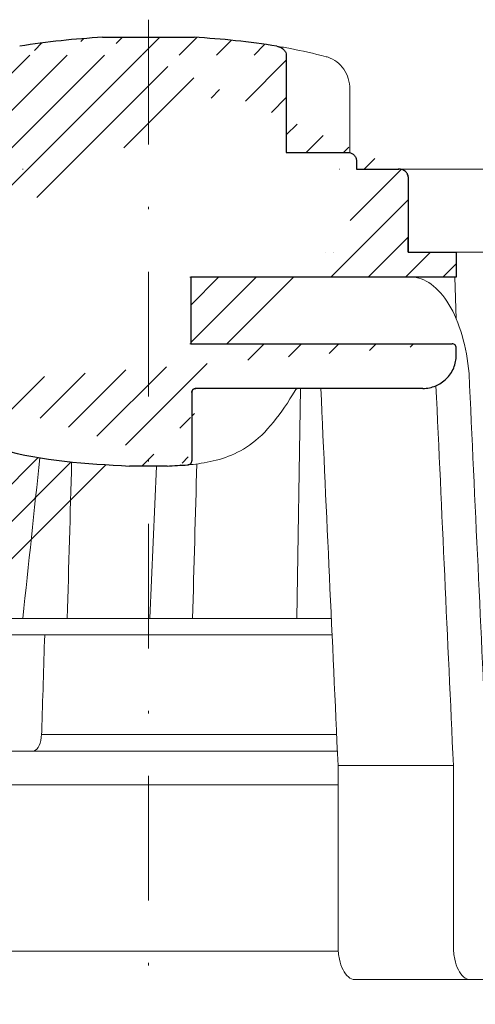
# Model space of a CAD drawing. Units: millimetres. Extents: x -1 to 209, y -1 to 296.
# Drawn here: x 99 to 117, y 123 to 162 of the extents above; entities that cross this region are included whole.
import ezdxf

# ---------------------------------------------------------------- set-up
doc = ezdxf.new("R2010")
doc.units = ezdxf.units.MM
doc.linetypes.add('DASHDOT2', pattern=[0.5, 0.25, -0.125, 0, -0.125])
doc.layers.add('TOPWET_KOŠ', color=241, linetype='Continuous', lineweight=13)
doc.layers.add('TOPWET_TENKOU', color=142, linetype='Continuous', lineweight=13)

# ---------------------------------------------------------------- blocks, each defined once
blk = doc.blocks.new('TOPWET_KOŠ_75_125')
at = {"layer": 'TOPWET_KOŠ', "ltscale": 40}
h = blk.add_hatch(dxfattribs=at)
h.set_pattern_fill('LINE', color=256, angle=45)
h.set_pattern_definition([(45, (-431.6812566554627, -19469.4732003), (-2.245064030267288, 2.245064030267288), [])])
edge = h.paths.add_edge_path()
edge.add_line((31.2255751918301, 73.09893293755522), (31.2255751918301, 64.0365206330498))
edge.add_line((31.2255751918301, 64.0365206330498), (37.00038763933662, 64.0365206422066))
edge.add_line((37.00038763933662, 64.0365206422066), (37.00038763933753, 61.0365206330498))
edge.add_line((37.00038763933753, 61.0365206330498), (5.10038759514282, 61.03652063304617))
edge.add_line((5.10038759514282, 61.03652063304617), (5.10038759514282, 53.03652063282425))
edge.add_line((5.10038759514282, 53.03652063282425), (36.50038767239039, 53.03652063282425))
edge.add_line((33.00038768101967, 47.67186447880522), (5.717807177451505, 47.67186447880522))
edge.add_spline(control_points=[(33.00038768101967, 47.67186447880522), (33.52481255043222, 47.67186447880522), (34.04415458527819, 47.77499752013318), (35.00372822366171, 48.17175596291781), (35.4364022989912, 48.45783807340922), (36.18450238251899, 49.19251116342275), (36.48698607339429, 49.63976926798205), (36.89578113508287, 50.62074096809738), (37.00038768176091, 51.14370655630773), (37.00038768176091, 51.67186447880522)], knot_values=[-0.630331423215619, -0.630331423215619, -0.630331423215619, -0.630331423215619, -0.4730039623937672, -0.4730039623937672, -0.3188223629230527, -0.3188223629230527, -0.1584473767487693, -0.1584473767487693, 0, 0, 0, 0], degree=3, periodic=0)
edge.add_line((37.00038763933389, 51.67186447880522), (37.00038763933389, 52.53652063282425))
edge.add_arc((36.50038769975345, 52.53652069933014), 0.4999999334941101, 359.9999923789863, 450.0000031355233)
edge.add_spline(control_points=[(-31.51160329796403, 47.56640774912012), (-28.42271777491351, 45.1617958180359), (-24.30386410277242, 42.11523037038205), (-12.71973782418991, 38.97449442593279), (-7.501075484437024, 38.597444610401), (-2.249612260486174, 38.33867641775214)], knot_values=[-3.728089403907972, -3.728089403907972, -3.728089403907972, -3.728089403907972, -1.577350445304785, -1.577350445304785, 0, 0, 0, 0], degree=3, periodic=0)
edge.add_spline(control_points=[(2.250387539161238, 38.33867641775214), (3.084179777397367, 38.37976190218251), (3.917144517551606, 38.42383947530834), (4.74814313871957, 38.47423509770306)], knot_values=[-2.035590059301482, -2.035590059301482, -2.035590059301482, -2.035590059301482, -1.898844882753666, -1.898844882753666, -1.898844882753666, -1.898844882753666], degree=3, periodic=0)
edge.add_line((5.217879367223759, 47.17186447880522), (5.217879367222849, 38.97331797161678))
edge.add_arc((5.717734327095059, 47.1720095032033), 0.4998549809099329, 89.99164954212357, 180.0166233935509)
edge.add_line((2.250387539163057, 38.33867641775214), (-2.249612360659739, 38.33867641775214))
edge.add_spline(control_points=[(5.084171983115993, 38.50642207831334), (4.940780211705714, 38.49285803942985), (4.842923923558374, 38.48323782348598), (4.787447186417012, 38.47776266645087), (4.779816942809703, 38.47700736651313), (4.772247712289754, 38.47625756317575), (4.770365796404803, 38.47607093955594), (4.768506970138333, 38.4758865076692), (4.768047889348964, 38.47584093334808), (4.767598087180886, 38.47579626846345), (4.767487926119429, 38.47578532664193), (4.767381688710884, 38.47577477319282), (4.767356098523123, 38.47577223076223), (4.767332276642264, 38.47576986386775), (4.767326757795672, 38.47576931548974), (4.767322071702438, 38.47576884984301), (4.767321105745395, 38.47576875385494), (4.767320542054222, 38.47576869784098), (4.767320500414826, 38.47576869370096), (4.767320699533229, 38.47576871348792), (4.76732092633938, 38.47576873602884), (4.767321281303339, 38.47576877130268), (4.767321367953627, 38.47576877991378), (4.767311031966528, 38.47576775275229), (4.754544476006231, 38.47462308817558), (4.74814307689212, 38.47423487675769)], knot_values=[0, 0, 0, 0, 0.09633389400043205, 0.09633389400043205, 0.1178485758355179, 0.1178485758355179, 0.1285869814674128, 0.1285869814674128, 0.1339278270033399, 0.1339278270033399, 0.1365818024865494, 0.1365818024865494, 0.1379003244163519, 0.1379003244163519, 0.1385553423850894, 0.1385553423850894, 0.1388807386995, 0.1388807386995, 0.1390423866959046, 0.1390423866959046, 0.1391909471062767, 0.1391909471062767, 0.1392020891371316, 0.1392020891371316, 0.1411260370795019, 0.1411260370795019, 0.1411260370795019, 0.1411260370795019], degree=3, periodic=0)
edge.add_spline(control_points=[(-36.99967682150964, 51.67186447880158), (-36.99967682152055, 51.14744092340334), (-36.8965441187047, 50.62810023384736), (-36.49978648712931, 49.66852744618154), (-36.21370432630101, 49.23585316406752), (-35.47903035155832, 48.48775187422143), (-35.03177114768096, 48.18526749691591), (-34.05079673370074, 47.7764713218603), (-33.52782944255614, 47.67186447880158), (-32.99966985146511, 47.67186447880158)], knot_values=[-0.6303319976124314, -0.6303319976124314, -0.6303319976124314, -0.6303319976124314, -0.473004919345541, -0.473004919345541, -0.3188232464521208, -0.3188232464521208, -0.1584478773272942, -0.1584478773272942, 0, 0, 0, 0], degree=3, periodic=0)
edge.add_line((-32.9996698514642, 47.67186447880158), (-31.81874433332086, 47.67186447880158))
edge.add_spline(control_points=[(-31.81874433332086, 47.67186447880158), (-31.76349604045936, 47.67186447723725), (-31.70862783804841, 47.66270735409853), (-31.60411983376616, 47.62682457873234), (-31.55519901345997, 47.60034578684645), (-31.51160332533618, 47.56640774964399)], knot_values=[-0.0331489771702768, -0.0331489771702768, -0.0331489771702768, -0.0331489771702768, -0.01657448929253305, -0.01657448929253305, 0, 0, 0, 0], degree=3, periodic=0)
edge.add_line((-36.99961235457067, 52.53652063282425), (-36.99961235457067, 51.67186447880158))
edge.add_spline(control_points=[(-36.49967594978625, 53.03652063282425), (-36.56522933707856, 53.03652063281697), (-36.63014737217691, 53.02362893798272), (-36.75009439291443, 52.97403394458888), (-36.80417871986629, 52.93827362532829), (-36.89769124326358, 52.84643943887932), (-36.93550168405, 52.79053221677168), (-36.98660101697624, 52.66791087900856), (-36.99967682096212, 52.60254027986957), (-36.99967682096485, 52.53652063282425)], knot_values=[-0.07879149385351852, -0.07879149385351852, -0.07879149385351852, -0.07879149385351852, -0.059125479121592, -0.059125479121592, -0.0398527546339274, -0.0398527546339274, -0.01980589411342952, -0.01980589411342952, 0, 0, 0, 0], degree=3, periodic=0)
edge.add_line((-45.66758817235586, 53.0365206079332), (-36.47266415287959, 53.03652063282425))
edge.add_spline(control_points=[(-52.85376065138371, 48.07840967393713), (-52.72325795772213, 48.81852722785334), (-52.45485344003282, 49.52757937531715), (-51.6573129917615, 50.83071561466932), (-51.12740833123553, 51.40794612306127), (-49.86262863336742, 52.33915121244354), (-49.13577610287666, 52.6784239270346), (-47.66466182501608, 53.0365206079332), (-47.11708322777667, 53.0365206079332), (-46.5191388125877, 53.0365206079332), (-46.09336349247224, 53.0365206079332), (-45.66758817235586, 53.0365206079332)], knot_values=[-0.3680960543463518, -0.3680960543463518, -0.3680960543463518, -0.3680960543463518, -0.3141641921270188, -0.3141641921270188, -0.2584562018594601, -0.2584562018594601, -0.2014537706787665, -0.2014537706787665, -0.1498030421567336, -0.1498030421567336, -0.02207044612199788, -0.02207044612199788, -0.02207044612199788, -0.02207044612199788], degree=3, periodic=0)
edge.add_line((-56.99960962640944, 2.336611299724609), (-52.85376065138007, 48.07840967393349))
edge.add_line((16.5748350318554, 87.73626064989367), (16.57483503185176, 76.03652063318805))
edge.add_line((16.57483503184903, 76.03652063318805), (24.0009144620808, 76.03652063318805))
edge.add_line((25.00077527867234, 75.03652063318805), (25.00077527867143, 74.03652063318805))
edge.add_spline(control_points=[(24.00091446207171, 76.03652063318805), (24.13202253436521, 76.03652063318805), (24.26185991217244, 76.01073694231673), (24.50175542510806, 75.91154607968929), (24.60992439349229, 75.84002518294437), (24.79694950055818, 75.65635657625899), (24.87257028627846, 75.54454232284115), (24.97476872020616, 75.29930022831104), (25.00092026133098, 75.16855949290766), (25.00092026132279, 75.03652063318805)], knot_values=[-0.1575832948730255, -0.1575832948730255, -0.1575832948730255, -0.1575832948730255, -0.1182508828784173, -0.1182508828784173, -0.07970531956426322, -0.07970531956426322, -0.03961165791566463, -0.03961165791566463, 0, 0, 0, 0], degree=3, periodic=0)
edge.add_line((25.00077527867143, 74.03652063319169), (30.02331193586724, 74.03652063319169))
edge.add_spline(control_points=[(31.2255751918301, 73.09893293755522), (31.2243354629627, 73.20125463337172), (31.20231237039752, 73.30122921982911), (31.11616076303471, 73.50219572292553), (31.04837778451838, 73.5978789822002), (30.86190199038265, 73.78365464302988), (30.73185797466431, 73.8686422780338), (30.41109198349932, 74.0009676713089), (30.22285764746994, 74.03614354826277), (30.03563549954288, 74.03649416206099)], knot_values=[-0.1765997010473874, -0.1765997010473874, -0.1765997010473874, -0.1765997010473874, -0.1428732564743236, -0.1428732564743236, -0.1045916346860273, -0.1045916346860273, -0.05638474325932893, -0.05638474325932893, -0.0002205559867074416, -0.0002205559867074416, -0.0002205559867074416, -0.0002205559867074416], degree=3, periodic=0)
edge.add_line((-5.500000000004547, 89.8820621769919), (5.500000000004547, 89.8820621769919))
edge.add_arc((0.0007752782876195852, -7.963479366422689), 98.00000000045202, 80.92626060935227, 86.78273010606912)
edge.add_spline(control_points=[(15.45591741192675, 88.81016579885545), (15.61276760803776, 88.78511608754707), (15.76631549878311, 88.73578284118776), (16.05453627636871, 88.59079618082978), (16.18998246508818, 88.49285830061126), (16.38928582926292, 88.27867191694895), (16.46247548959491, 88.17006855107684), (16.55204390294693, 87.95045986665718), (16.57482431577318, 87.84441725025681), (16.57482503699157, 87.73626145963135)], knot_values=[-0.1671257092187503, -0.1671257092187503, -0.1671257092187503, -0.1671257092187503, -0.1198711591844759, -0.1198711591844759, -0.07106376998824943, -0.07106376998824943, -0.03244673718872924, -0.03244673718872924, 0, 0, 0, 0], degree=3, periodic=0)
edge.add_line((-16.57405975318397, 87.73626064989367), (-16.57405975318034, 76.03652063318805))
edge.add_spline(control_points=[(-15.45514213325532, 88.81016579885545), (-15.61199232936633, 88.78511608754707), (-15.76554022011169, 88.73578284118776), (-16.05376099769728, 88.59079618082978), (-16.18920718641675, 88.49285830061126), (-16.38851055059149, 88.27867191694895), (-16.46170021092348, 88.17006855107684), (-16.5512686242746, 87.95045986665718), (-16.57404903710176, 87.84441725025681), (-16.57404975832014, 87.73626145963135)], knot_values=[-0.1671257092187503, -0.1671257092187503, -0.1671257092187503, -0.1671257092187503, -0.1198711591844759, -0.1198711591844759, -0.07106376998824943, -0.07106376998824943, -0.03244673718872924, -0.03244673718872924, 0, 0, 0, 0], degree=3, periodic=0)
edge.add_arc((3.838067641481757e-10, -7.963479366422689), 98.00000000045202, 93.21726989393086, 99.07373939064776)
edge.add_line((-16.57405975317761, 76.03652063318805), (-24.00013918340937, 76.03652063318805))
edge.add_spline(control_points=[(-24.00013918340028, 76.03652063318805), (-24.13124725569378, 76.03652063318805), (-24.26108463350101, 76.01073694231673), (-24.50098014643663, 75.91154607968929), (-24.60914911482087, 75.84002518294437), (-24.79617422188676, 75.65635657625899), (-24.87179500760612, 75.54454232284115), (-24.97399344153473, 75.29930022831104), (-25.00014498265955, 75.16855949290766), (-25.00014498265136, 75.03652063318805)], knot_values=[-0.1575832948730255, -0.1575832948730255, -0.1575832948730255, -0.1575832948730255, -0.1182508828784173, -0.1182508828784173, -0.07970531956426322, -0.07970531956426322, -0.03961165791566463, -0.03961165791566463, 0, 0, 0, 0], degree=3, periodic=0)
edge.add_line((-25.00000000000091, 75.03652063318805), (-24.99999999999909, 74.03652063318805))
edge.add_line((-30.03361359869359, 74.0365206243041), (-24.99999999999909, 74.03652063318805))
edge.add_ellipse((-30.03344916098013, 73.09070782629351), major_axis=(-1.192171396856296, 1.525031845329011e-11), ratio=0.7933530442868774, start_angle=269.9999999999309, end_angle=359.5000000038621)
edge.add_line((-31.17191596404155, 64.03684864946263), (-31.22557516362485, 73.09896149527776))
edge.add_line((-50.131564997434, 64.03652063304617), (-31.17191596404155, 64.03684864946263))
edge.add_line((-50.13156502243964, 64.03652063304617), (-50.13156502243964, 60.66902793697227))
edge.add_spline(control_points=[(-50.13156499743309, 60.66902794281486), (-51.84179590526583, 60.26925483341984), (-53.46188069654818, 59.55113510133378), (-56.43224580359129, 57.49737045031361), (-57.73293052126337, 56.15011178060377), (-59.73145574454338, 53.03055105902968), (-60.41090093242747, 51.2899012577509), (-60.73222267600158, 49.46759509526964)], knot_values=[-1.638495946965923, -1.638495946965923, -1.638495946965923, -1.638495946965923, -1.111448871847936, -1.111448871847936, -0.555125451716279, -0.555125451716279, 0, 0, 0, 0], degree=3, periodic=0)
edge.add_line((-60.73222267959045, 49.46759509527328), (-64.99500963023206, 3.537021136966359))
edge.add_spline(control_points=[(-60.99946489828835, -23.40067540917153), (-60.47523789116076, -23.40059574187399), (-59.9561003806466, -23.29746302088097), (-58.9967026987124, -22.90077539354388), (-58.56402634366714, -22.61469141127236), (-57.81592582299254, -21.88001662666284), (-57.51344282674654, -21.43275990501934), (-57.10464944590512, -20.45179241620644), (-57.00004338368581, -19.92883018313296), (-57.00004338368581, -19.40067540917153)], knot_values=[-0.6302730659702461, -0.6302730659702461, -0.6302730659702461, -0.6302730659702461, -0.4730034161771973, -0.4730034161771973, -0.3188209878722171, -0.3188209878722171, -0.1584464321889903, -0.1584464321889903, 0, 0, 0, 0], degree=3, periodic=0)
edge.add_line((-56.99960962641308, -19.40067540917153), (-56.99960962641399, -9.574852698329778))
edge.add_line((-56.99957547795657, -9.574852698329778), (-56.99957547795657, -4.574852698387986))
edge.add_line((-56.99960962641399, -4.574852698387986), (-56.99960962641126, 2.336611299699143))
edge.add_line((-64.99500963023206, 3.537021136966359), (-64.99500963023115, -19.99999999999272))
edge.add_spline(control_points=[(-64.99500963023115, -19.99999999999272), (-66.96647927743743, -20.00043931568143), (-69.49006826021946, -19.99999999999272)], knot_values=[-0.06632993025692539, -0.06632993025692539, -0.06632993025692539, -0.01750465544214877, -0.01750465544214877, -0.01750465544214877], weights=[1.07393832960933, 1.046850281873787, 1.019578430175061], degree=2, periodic=0)
edge.add_line((-67.65807247746397, -23.40067540917153), (-69.49006826021946, -19.99999999999272))
edge.add_line((-67.65807247422435, -23.40067540917153), (-60.99946489828835, -23.40067540917153))
at = {"layer": 'TOPWET_KOŠ', "lineweight": 30}
for p, q in [((-5.500000000004547, 89.8820621769919), (5.500000000004547, 89.8820621769919)), ((16.5748350318554, 87.73626064989367), (16.57483503185176, 76.03652063318805)), ((16.57483503184903, 76.03652063318805), (24.0009144620808, 76.03652063318805)), ((25.00077527867234, 75.03652063318805), (25.00077527867234, 74.03652063318805)), ((28.18647821278319, 74.02698012729525), (28.1865930085869, 74.02699328055678)), ((28.18662693140141, 74.02701989130583), (28.18651235907237, 74.02700685324453)), ((30.04952161039364, 74.03550685392838), (30.0874626752402, 74.03550685392838)), ((37.00038763324574, 51.67186447880522), (37.00038763324574, 52.53652063282425)), ((37.00038763933389, 51.67186447880522), (37.00038763933389, 52.53652063282425)), ((5.217879277066459, 47.17186447880522), (5.217879367223759, 47.17186447880522)), ((2.250387539163057, 38.33867641775214), (-2.249612360659739, 38.33867641775214)), ((2.250387639337532, 38.33867641775214), (2.250387539163057, 38.33867641775214))]:
    blk.add_line(p, q, dxfattribs=at)
at = {"layer": 'TOPWET_KOŠ'}
for p, q in [((24.21967725961076, 76.01229898583188), (24.21967725961076, 83.66075323638506)), ((30.02331193586724, 74.03652063319169), (82.5327090825549, 74.03553541163274)), ((31.24858680890338, 71.00696398668515), (31.22557519183374, 73.09893293755522)), ((31.17190123263026, 64.0365206422066), (31.24857597170467, 71.0069640044967)), ((22.28282607839174, 64.03652064220296), (22.28282595279597, 64.03653218875479)), ((22.28282595279234, 64.03653218875479), (22.28282607839174, 64.03652064220296)), ((80.99479338135643, 64.0365812355194), (37.00038763324665, 64.0365206330498)), ((37.00038763324665, 61.0365206330498), (37.00038763324665, 64.0365206330498)), ((37.00038763933662, 61.0365206330498), (37.00038763933662, 64.0365206330498)), ((5.000387594292079, 61.03652063304617), (5.10038759514282, 61.03652063304617)), ((5.10038759514282, 61.03652063304617), (37.00038763324665, 61.0365206330498)), ((36.99177815560506, 56.04125301265958), (36.83943811539848, 61.0365206330498)), ((36.50038767239039, 53.03652063282425), (5.000387594257518, 53.03652063282425)), ((5.717807177451505, 47.67186447880522), (33.00038768102058, 47.67186447880522)), ((18.30365738970704, 47.67186447880522), (17.86055276735624, 20.00988193782541)), ((5.217879367222849, 38.97331797161678), (5.217879367222849, 47.17186447880522)), ((0.9968979690320339, 38.33867641775214), (0.1791073935810346, 20.06111249259629)), ((-55.39777687027345, 20.00988193782541), (21.99114551244384, 20.00988193782541)), ((22.08217544286981, 18.02073052666674), (-55.57806539482317, 18.0207305266631)), ((-12.81820309864452, 6.086558233811957), (-12.86194400788827, 5.690403642420279)), ((-12.86194401687317, 5.690403642420279), (-12.81820309783234, 6.086558233419055)), ((-12.81820309783598, 6.086558233419055), (-12.80875299824129, 6.395670018169767)), ((17.73937037743508, 6.070975563776301), (17.73939602992505, 6.070974274589389)), ((17.73939602992596, 6.070974274589389), (17.73937037733413, 6.070975563783577)), ((22.72192819288557, 4.037700000000768), (-56.84542992436127, 4.037700000000768)), ((22.79973853525826, 2.336611299735523), (36.6561449957926, 2.336611299720971)), ((22.79973853525826, 2.336611299735523), (22.79973853473439, -19.40067540916425)), ((36.65614499620642, -19.4006754091788), (36.65614499622916, 2.336611299720971)), ((38.67346241581799, -23.4006754091788), (24.81711796058789, -23.40067540916425)), ((42.02736638397073, -23.4006754091788), (38.67346241581254, -23.4006754091788))]:
    blk.add_line(p, q, dxfattribs=at)
at = {"layer": 'TOPWET_KOŠ', "lineweight": 30, "ltscale": 40}
blk.add_line((25.00077527867143, 74.03652063319169), (30.02331193586724, 74.03652063319169), dxfattribs=at)
for points in [[(31.2255751918301, 73.09893293755522), (31.2255751918301, 64.0365206330498), (37.00038763933662, 64.0365206422066), (37.00038763933662, 61.0365206330498), (5.10038759514282, 61.03652063304617), (5.10038759514282, 53.03652063282425), (36.50038767239039, 53.03652063282425)], [(33.00038768101967, 47.67186447880522), (5.717807177451505, 47.67186447880522)], [(5.217879367223759, 47.17186447880522), (5.217879367223759, 38.97331797161678)]]:
    blk.add_lwpolyline(points, dxfattribs=at)
at = {"layer": 'TOPWET_KOŠ', "lineweight": 30}
for centre, start, end in [((3.838067641481757e-10, -7.963479366422689), 93.21726989393086, 99.07373939064776), ((0.0007752782876195852, -7.963479366422689), 80.92626060935227, 86.78273010606912)]:
    blk.add_arc(centre, 98.00000000045202, start, end, dxfattribs=at)
at = {"layer": 'TOPWET_KOŠ', "lineweight": 30, "ltscale": 40}
for centre, radius, start, end in [((36.50038769975345, 52.53652069933014), 0.4999999334941101, 359.9999923789863, 90.00000313552333), ((5.717734327095059, 47.1720095032033), 0.4998549809099329, 89.99164954212357, 180.0166233935509)]:
    blk.add_arc(centre, radius, start, end, dxfattribs=at)
at = {"layer": 'TOPWET_KOŠ', "extrusion": (0, 0, -1)}
blk.add_ellipse((21.12072276193339, 86.58298170559283), major_axis=(0.247403756102223, 0.9710076079360082), ratio=0.5100873353456625, start_param=6.283176910493703, end_param=6.283202867619253, dxfattribs=at)
at = {"layer": 'TOPWET_KOŠ'}
for centre, major_axis, ratio, start_param, end_param in [((0.004654594692510727, 64.03758107908288), (60.62635502881253, -8.062301190929678e-05), 1e-05, 1.194972578167322, 1.195126887012667), ((-34.49088789941015, -178.9669433731942), (39.73771207422448, 383.9091227877332), 0.003566419010026012, 0.9663556316409387, 1.026313581872881), ((0.927816103877376, 19.06060308458837), (-0.00930133459676464, -1.000545429148184), 0.2220830896859318, 3.134924172472164, 3.152390215037077), ((-3.809281224675942e-06, 6.070562956985668), (-102.1566915339815, -0.0001460302709727403), 1e-05, 4.489025198934745, 4.838214018919681), ((-13.90709902017898, 6.037704945007135), (-0.04567103574324295, -1.999856620609635), 0.5333200542802558, 0.01217941920022092, 1.408440236373735)]:
    blk.add_ellipse(centre, major_axis=major_axis, ratio=ratio, start_param=start_param, end_param=end_param, dxfattribs=at)
at = {"layer": 'TOPWET_KOŠ', "lineweight": 30}
blk.add_ellipse((5.039355687684292, 39.00441414082161), major_axis=(0.03589009670934656, -0.4987353287015583), ratio=0.8927477885334442, start_param=0.02006541518980942, end_param=0.02012347239511225, dxfattribs=at)
for points, knots in [([(15.45591741192675, 88.81016579885545), (15.61276760803776, 88.78511608754707), (15.76631549878311, 88.73578284118776), (16.05453627636871, 88.59079618082978), (16.18998246508818, 88.49285830061126), (16.38928582926292, 88.27867191694895), (16.46247548959491, 88.17006855107684), (16.55204390294693, 87.95045986665718), (16.57482431577318, 87.84441725025681), (16.57482503699157, 87.73626145963135)], [-0.1671257092187503, -0.1671257092187503, -0.1671257092187503, -0.1671257092187503, -0.1198711591844759, -0.1198711591844759, -0.07106376998824943, -0.07106376998824943, -0.03244673718872924, -0.03244673718872924, 0, 0, 0, 0]), ([(24.00091446207171, 76.03652063318805), (24.13202253436521, 76.03652063318805), (24.26185991217244, 76.01073694231673), (24.50175542510806, 75.91154607968929), (24.60992439349229, 75.84002518294437), (24.79694950055818, 75.65635657625899), (24.87257028627846, 75.54454232284115), (24.97476872020616, 75.29930022831104), (25.00092026133098, 75.16855949290766), (25.00092026132279, 75.03652063318805)], [-0.1575832948730255, -0.1575832948730255, -0.1575832948730255, -0.1575832948730255, -0.1182508828784173, -0.1182508828784173, -0.07970531956426322, -0.07970531956426322, -0.03961165791566463, -0.03961165791566463, 0, 0, 0, 0]), ([(30.04952174833852, 74.03649666576166), (30.04478677684619, 74.03649646775011), (30.04004799793347, 74.03649640777076), (30.03611395035659, 74.03649440499066), (30.03595558930738, 74.03649432437305), (30.03579665133293, 74.03649424409377), (30.03563549954288, 74.03649416206099)], [-386.153782741763, -386.153782741763, -386.153782741763, -386.153782741763, -386.1358233842799, -386.1358233842799, -386.1358233842799, -386.1351004487669, -386.1351004487669, -386.1351004487669, -386.1351004487669]), ([(31.2255751918301, 73.09893293755522), (31.2243354629627, 73.20125463337172), (31.20231237039752, 73.30122921982911), (31.11616076303471, 73.50219572292553), (31.04837778451838, 73.5978789822002), (30.86190199038265, 73.78365464302988), (30.73185797466431, 73.8686422780338), (30.41109198349932, 74.0009676713089), (30.22285764746994, 74.03614354826277), (30.03563549954288, 74.03649416206099)], [-0.1765997010473874, -0.1765997010473874, -0.1765997010473874, -0.1765997010473874, -0.1428732564743236, -0.1428732564743236, -0.1045916346860273, -0.1045916346860273, -0.05638474325932893, -0.05638474325932893, -0.0002205559867074416, -0.0002205559867074416, -0.0002205559867074416, -0.0002205559867074416]), ([(37.00038767247406, 52.53652063282425), (37.00038767247406, 52.60207374145466), (36.98749604231853, 52.6669914957638), (36.9379012369991, 52.78693820052285), (36.9021409731904, 52.84102245993199), (36.81030683693461, 52.93453497038718), (36.75439957384879, 52.97234543175728), (36.63177811128753, 53.02344481448745), (36.56640741273077, 53.03652063282425), (36.50038767238948, 53.03652063282425)], [-0.0787914279018595, -0.0787914279018595, -0.0787914279018595, -0.0787914279018595, -0.05912549531249658, -0.05912549531249658, -0.03985279538015338, -0.03985279538015338, -0.01980592210226758, -0.01980592210226758, 0, 0, 0, 0]), ([(33.00038768101967, 47.67186447880522), (33.52481255043222, 47.67186447880522), (34.04415458527819, 47.77499752013318), (35.00372822366171, 48.17175596291781), (35.4364022989912, 48.45783807340922), (36.18450238251899, 49.19251116342275), (36.48698607339429, 49.63976926798205), (36.89578113508287, 50.62074096809738), (37.00038768176091, 51.14370655630773), (37.00038768176091, 51.67186447880522)], [-0.630331423215619, -0.630331423215619, -0.630331423215619, -0.630331423215619, -0.4730039623937672, -0.4730039623937672, -0.3188223629230527, -0.3188223629230527, -0.1584473767487693, -0.1584473767487693, 0, 0, 0, 0]), ([(-31.51160329796403, 47.56640774912012), (-28.42271777491351, 45.1617958180359), (-24.30386410277242, 42.11523037038205), (-12.71973782418991, 38.97449442593279), (-7.501075484437024, 38.597444610401), (-2.249612260486174, 38.33867641775214)], [-3.728089403907972, -3.728089403907972, -3.728089403907972, -3.728089403907972, -1.577350445304785, -1.577350445304785, 0, 0, 0, 0]), ([(5.217789101065136, 47.17186447880522), (5.217789101136987, 47.23741418081772), (5.230679853665606, 47.30232844744751), (5.28027255573852, 47.42227294669283), (5.316032949891451, 47.47635774219816), (5.407869380114789, 47.56987338068575), (5.463779493740731, 47.60768562194062), (5.586407994325782, 47.65878789196722), (5.65178310948977, 47.67186447880522), (5.717807177452414, 47.67186447880522)], [-0.07879291779238484, -0.07879291779238484, -0.07879291779238484, -0.07879291779238484, -0.05912797697513859, -0.05912797697513859, -0.03985508669420464, -0.03985508669420464, -0.01980722038882736, -0.01980722038882736, 0, 0, 0, 0]), ([(4.74814315121148, 38.47423488416098), (4.803777397879458, 38.47760881061549), (4.858457940514199, 38.49026168567434), (4.969069247868902, 38.53627527401113), (5.022942687067371, 38.57202164958653), (5.116079520604217, 38.66368616789987), (5.153743648521413, 38.71943338305573), (5.204790953070187, 38.84187807068156), (5.217876809896552, 38.90727312125455), (5.217876908742255, 38.97331797157312)], [-0.07573792282213852, -0.07573792282213852, -0.07573792282213852, -0.07573792282213852, -0.0590169851708694, -0.0590169851708694, -0.03979783331576754, -0.03979783331576754, -0.01981345509529634, -0.01981345509529634, 0, 0, 0, 0]), ([(5.084171983115993, 38.50642207831334), (4.940780211705714, 38.49285803942985), (4.842923923558374, 38.48323782348598), (4.787447186417012, 38.47776266645087), (4.779816942809703, 38.47700736651313), (4.772247712289754, 38.47625756317575), (4.770365796404803, 38.47607093955594), (4.768506970138333, 38.4758865076692), (4.768047889348964, 38.47584093334808), (4.767598087180886, 38.47579626846345), (4.767487926119429, 38.47578532664193), (4.767381688710884, 38.47577477319282), (4.767356098523123, 38.47577223076223), (4.767332276642264, 38.47576986386775), (4.767326757795672, 38.47576931548974), (4.767322071702438, 38.47576884984301), (4.767321105745395, 38.47576875385494), (4.767320542054222, 38.47576869784098), (4.767320500414826, 38.47576869370096), (4.767320699533229, 38.47576871348792), (4.76732092633938, 38.47576873602884), (4.767321281303339, 38.47576877130268), (4.767321367953627, 38.47576877991378), (4.767311031966528, 38.47576775275229), (4.754544476006231, 38.47462308817558), (4.74814307689212, 38.47423487675769)], [0, 0, 0, 0, 0.09633389400043205, 0.09633389400043205, 0.1178485758355179, 0.1178485758355179, 0.1285869814674128, 0.1285869814674128, 0.1339278270033399, 0.1339278270033399, 0.1365818024865494, 0.1365818024865494, 0.1379003244163519, 0.1379003244163519, 0.1385553423850894, 0.1385553423850894, 0.1388807386995, 0.1388807386995, 0.1390423866959046, 0.1390423866959046, 0.1391909471062767, 0.1391909471062767, 0.1392020891371316, 0.1392020891371316, 0.1411260370795019, 0.1411260370795019, 0.1411260370795019, 0.1411260370795019])]:
    blk.add_open_spline(points, degree=3, knots=knots, dxfattribs=at)
at = {"layer": 'TOPWET_KOŠ'}
for points in [[(17.09602518505926, 88.5177631965962), (16.49230455583984, 88.63432263403593), (15.93949453608911, 88.73293625224323), (15.45591741192675, 88.81016579885545)], [(21.36812236036985, 87.55399037789539), (19.87325252244955, 87.93484286308012), (18.43722030583103, 88.25883374885962), (17.09602126462141, 88.51776395348861)], [(-15.04288662565068, 74.03617179046705), (-15.06477717324469, 74.03594674131455), (-15.09561248589853, 74.0354532845995), (-15.11061733378847, 74.03589321228719)], [(23.00580098349383, 74.0361717904525), (22.99914979073401, 74.03594674089254), (22.99076776703623, 74.03545328710243), (22.96553077475073, 74.03589321288018)], [(21.3193577875827, 64.03652064220296), (21.31989901804081, 64.03652064220296), (21.32044139189566, 64.03668521902728), (21.32098454458082, 64.03701787974569)], [(21.32098421511637, 64.03701375236778), (21.32044354512345, 64.03668497599938), (21.31990133249838, 64.03652061443427), (21.3193577875827, 64.03652064220296)], [(38.53879980593138, 49.46759509526601), (39.25588138330932, 33.99066451002727), (39.97256594310966, 18.51363703599782), (40.68892624357977, 3.03652060792956)], [(20.72463104132476, 47.67186447880522), (21.41684971855102, 32.5602491733589), (22.1085152031892, 17.44849561123556), (22.7997385352528, 2.336611299735523)], [(36.65614499579351, 2.336611299720971), (35.96005314996182, 17.55493359354659), (35.26351289698232, 32.77312338121919), (34.56641133261292, 47.99116211047294)], [(-9.742218443359889, 20.00988193782541), (-9.565452745970106, 26.28244655032904), (-9.388652271572028, 32.55498746025478), (-9.211801028414811, 38.82750457540169)], [(5.314807564749572, 20.00988194448655), (5.485728775016469, 26.20352678076961), (5.656887492707028, 32.39680264923663), (5.828317002521544, 38.58970923114612)], [(-12.80874969363231, 6.395778111585969), (-12.69564017215635, 10.25342374887623), (-12.57118928478212, 14.167004245508), (-12.45335417663955, 18.0207305266631)]]:
    blk.add_open_spline(points, degree=3, dxfattribs=at)
for points, knots in [([(24.2195847729954, 83.66075323926634), (24.21961134814865, 84.08773286974247), (24.15493465271084, 84.52012511060093), (23.90782864762423, 85.32459909435784), (23.72385862530973, 85.7072832365775), (23.25903032017231, 86.38505352734137), (22.97167899745546, 86.68787007010542), (22.3290978967616, 87.176224432038), (21.9654972655444, 87.36693275119251), (21.51758793560202, 87.51319291238906), (21.4444850129139, 87.53444688234231), (21.37101575842553, 87.55323548678643)], [0, 0, 0, 0, 0.1280938894408985, 0.1280938894408985, 0.2545758420795415, 0.2545758420795415, 0.3819112987649353, 0.3819112987649353, 0.5099679452517936, 0.5099679452517936, 0.5346767804080949, 0.5346767804080949, 0.5346767804080949, 0.5346767804080949]), ([(31.26027945798887, 61.03652060792956), (31.36423074833328, 61.03652060792956), (31.46818203868133, 61.03652060792956), (31.57213332902575, 61.03652060792956), (32.39654843263361, 61.03652060792956), (33.21510414737895, 60.75301567379574), (34.7671955292135, 59.63832000939146), (35.4890231192885, 58.81539100644659), (36.12329938363109, 57.76114281159607), (36.75283386900628, 56.71477605925975), (37.28622155496214, 55.45691760947011), (38.11089502734558, 52.62801079009296), (38.39549678433013, 51.07974686740636), (38.53879980593138, 49.46759509526601)], [-20.39148622401018, -20.39148622401018, -20.39148622401018, -20.39148622401018, -19.76777846831432, -19.76777846831432, -19.76777846831432, -14.80828718612619, -14.80828718612619, -9.848037923330601, -9.848037923330601, -9.848037923330601, -4.924157234832626, -4.924157234832626, 0, 0, 0, 0]), ([(17.64529999947172, 47.42431717535146), (16.01489808740007, 44.63748710197251), (14.15544206339564, 42.24084138343096), (10.26565944873801, 39.53107507915774), (8.282187449471166, 38.96175822567602), (5.925993194175135, 38.59831927896448), (5.505424546104223, 38.5462977918869), (5.084197785703509, 38.5064245198846)], [6.087865016857269e-06, 6.087865016857269e-06, 6.087865016857269e-06, 6.087865016857269e-06, 1.369854633840458, 1.369854633840458, 2.641644473908636, 2.641644473908636, 2.918226969606467, 2.918226969606467, 2.918226969606467, 2.918226969606467]), ([(18.07688838197646, 47.67186447880522), (18.05938312793114, 47.67186447889253), (18.0418051728675, 47.67094007939886), (18.00713028527844, 47.66727787789932), (17.98995965128779, 47.66455508324725), (17.92140300614028, 47.64999281556811), (17.87095049763957, 47.63052780659564), (17.77977490546709, 47.57745806941966), (17.73793196830502, 47.54320151614957), (17.68120755861673, 47.47928442050033), (17.66181580698594, 47.45255135987463), (17.64530038120029, 47.42431695206324)], [0, 0, 0, 0, 0.005258853131797952, 0.005258853131797952, 0.01046032332599806, 0.01046032332599806, 0.02628470891496146, 0.02628470891496146, 0.04210909510194309, 0.04210909510194309, 0.05192208138713988, 0.05192208138713988, 0.05192208138713988, 0.05192208138713988]), ([(24.81700180608732, -23.40067540916425), (24.5484055145771, -23.40067540916425), (24.28232926042801, -23.29420380037482), (23.79564806484814, -22.88790172165318), (23.57805027202085, -22.59885070027303), (23.21009928536478, -21.87269401653975), (23.06301155690289, -21.44266701718152), (22.90632036443549, -20.71375965607149), (22.86503586129311, -20.44843120570658), (22.8124142364195, -19.92111775895683), (22.79956639594093, -19.66123197022898), (22.79956639594093, -19.40067540916425)], [-0.6325366304958133, -0.6325366304958133, -0.6325366304958133, -0.6325366304958133, -0.4714275862724414, -0.4714275862724414, -0.3161891346582426, -0.3161891346582426, -0.1613134381270866, -0.1613134381270866, -0.07816696832020045, -0.07816696832020045, 0, 0, 0, 0]), ([(36.655972856468, -19.4006754091788), (36.655972856468, -19.66123197025809), (36.66882069694657, -19.92111775899684), (36.72144232183018, -20.44843120578662), (36.76272682499712, -20.71375965616971), (36.91941801747453, -21.44266701727975), (37.06650574593277, -21.8726940166307), (37.43445673259612, -22.59885070035307), (37.65205452539158, -22.88790172171866), (38.13873572096145, -23.29420380040756), (38.40481107961205, -23.4006754091788), (38.67340737110499, -23.4006754091788)], [-0.6327279539600187, -0.6327279539600187, -0.6327279539600187, -0.6327279539600187, -0.5545373424589967, -0.5545373424589967, -0.4713657233212326, -0.4713657233212326, -0.3164431815105385, -0.3164431815105385, -0.1611577748956058, -0.1611577748956058, 0, 0, 0, 0])]:
    blk.add_open_spline(points, degree=3, knots=knots, dxfattribs=at)
at = {"layer": 'TOPWET_KOŠ', "lineweight": 30}
for points in [[(30.03563493457477, 74.03644356298537), (30.03152870092345, 74.0364949272116), (30.0274209564177, 74.03652063319169), (30.02331193586724, 74.03652063319169)], [(30.03563493352976, 74.03644356299992), (30.03998849549316, 74.03638911134112), (30.04473124167635, 74.03629941579129), (30.04952161038818, 74.03617179046705)], [(30.04952161038818, 74.03617179046705), (30.05796404549801, 74.03594672805048), (30.0707220619106, 74.03545330899942), (30.05832679761352, 74.0358932124509)], [(2.250387539161238, 38.33867641775214), (3.084179777397367, 38.37976190218251), (3.917144517551606, 38.42383947530834), (4.74814313871957, 38.47423509770306)]]:
    blk.add_open_spline(points, degree=3, dxfattribs=at)

msp = doc.modelspace()

# ---------------------------------------------------------------- hatches: boundary and pattern name
at = {"layer": 'TOPWET_TENKOU', "ltscale": 13.33333333333333}
h = msp.add_hatch(dxfattribs=at)
h.set_pattern_fill('LINE', color=256, scale=0.3333333333333333, angle=45)
h.set_pattern_definition([(45, (-39.25278725520374, -6623.289993825107), (-0.7483546767557627, 0.7483546767557627), [])])
edge = h.paths.add_edge_path()
edge.add_line((134.9268329638877, 129.7161281231174), (135.9824758565536, 131.5445552478641))
edge.add_arc((136.8485012603381, 131.0445552478641), 0.9999999999999836, 89.99999999999352, 149.9999999999995, ccw=False)
edge.add_line((136.8485012603382, 132.0445552478641), (159.7146183321583, 132.0445552478641))
edge.add_line((159.7146183321583, 132.0445552478641), (160.7146185613315, 131.0445547335776))
edge.add_line((160.7146185613315, 131.0445547335776), (160.7146183321583, 130.7112216294199))
edge.add_line((160.7146183321583, 130.7112216294199), (138.0032016341088, 130.7112216294199))
edge.add_arc((138.0032016341092, 129.7112216294199), 1, 90.00000000001954, 149.9999999999995)
edge.add_line((137.1371762303248, 130.2112216294199), (135.6966333228076, 127.7161281231174))
edge.add_arc((134.8306079190232, 128.2161281231174), 1.000000000000016, 269.9999999999522, 330.00000000000057, ccw=False)
edge.add_line((134.8306079190224, 127.2161281231174), (132.5771123023702, 127.2161281231186))
edge.add_arc((132.5771123023711, 126.2161281231174), 1.000000000001213, 90.00000000005427, 165.0000000000241)
edge.add_line((131.6111864760808, 126.4749471682198), (130.8935045549144, 123.7965217747499))
edge.add_arc((130.571529279485, 123.8827947897853), 0.3333333333333364, 269.9999999998404, 344.9999999997899, ccw=False)
edge.add_line((130.5715292794841, 123.5494614564514), (130.5433440918962, 123.5494614564514))
edge.add_arc((130.5433440918962, 123.2161281231183), 0.3333333333333333, 90, 180)
edge.add_line((130.2100107585628, 123.2161281231183), (130.2100107585628, 120.3762605625761))
edge.add_arc((129.8766774252295, 120.3762605625761), 0.3333333333333333, -90, 0, ccw=False)
edge.add_line((129.8766774252295, 120.0429272292431), (112.8766774252295, 120.0429272292419))
edge.add_arc((112.8766774252295, 119.7095938959083), 0.3333333333333333, 90, 180)
edge.add_line((112.5433440918962, 119.7095938959083), (112.5433440918962, 106.3762605625749))
edge.add_line((112.5433440918962, 106.3762605625752), (111.5433440918962, 105.7095938959086))
edge.add_line((111.5433440918962, 105.7095938959083), (111.5433440918962, 120.3653135247472))
edge.add_arc((112.2100107585629, 120.3653135247469), 0.6666666666667425, 90.00000000000648, 180, ccw=False)
edge.add_line((112.2100107585628, 121.0319801914138), (125.7100119373189, 121.031980191415))
edge.add_line((125.7100119373189, 121.0319801914147), (126.8821747651508, 121.0319801914147))
edge.add_arc((126.8821747651508, 121.6986468580817), 0.6666666666666666, 270, 360)
edge.add_line((127.5488414318175, 121.6986468580817), (127.5488414318175, 123.0260967512313))
edge.add_line((127.5488414318175, 123.0260967512313), (128.2331868751916, 125.9585491799183))
edge.add_arc((128.5577980017529, 125.8827947897853), 0.3333333333344578, 90.0000000001466, 166.8640034952248, ccw=False)
edge.add_line((128.557798001752, 126.2161281231192), (128.9714911626239, 126.216128123118))
edge.add_arc((128.9714911626239, 126.8827947897853), 0.6666666666666666, 270, 345.0000000000056)
edge.add_line((129.6154417134833, 126.7102487597167), (130.2206904524664, 128.9690678048191))
edge.add_arc((130.542665727896, 128.8827947897853), 0.3333333333332604, 89.99999999998698, 165.0000000000022, ccw=False)
edge.add_line((130.5426657278961, 129.2161281231183), (134.060807560103, 129.2161281231171))
edge.add_arc((134.0608075601033, 130.2161281231174), 1, 269.9999999999826, 330.0000000000006)
h.paths.add_polyline_path([(162.7146183321583, 130.7112216294199), (164.7146183321728, 130.7112216294199), (164.7146183321728, 132.0445552478641), (163.7146183321583, 132.0445552478641), (162.714618102985, 131.0445547335776)])
edge = h.paths.add_edge_path(flags=17)
edge.add_line((113.5433429855798, 108.1428113564061), (120.9017143346731, 111.7623157140227))
edge.add_arc((119.4304415624516, 114.7533803306478), 3.333333333332194, 296.1920807142395, 357.9870496471946)
edge.add_line((122.7617179400732, 114.6362957159281), (122.951346747905, 120.0429246490339))
edge.add_line((122.951346747905, 120.0429246490339), (123.5950322021914, 120.0429246490339))
edge.add_line((123.5950322021914, 120.0429246490339), (123.4046108818087, 114.6136999106399))
edge.add_arc((119.4304415624504, 114.7533803306451), 3.97662324072341, 296.1920807142784, 357.98704964722504, ccw=False)
edge.add_line((121.185650812291, 111.1850792099531), (113.5433428212486, 107.4259094475798))
edge.add_line((113.5433428212486, 107.4259094475801), (113.5433429855798, 108.1428113564064))
edge = h.paths.add_edge_path(flags=17)
edge.add_arc((123.595032197488, 120.0429245149298), 0.6666666666666594, 267.9912661467916, 360.0002332780158)

# ---------------------------------------------------------------- linework, layer by layer
at = {"layer": 'TOPWET_TENKOU', "linetype": 'DASHDOT2', "ltscale": 20}
msp.add_lwpolyline([(104.2100107585762, 162.365314212062), (104.2100107585762, 92.64746861385811)], dxfattribs=at)
at = {"layer": 'TOPWET_TENKOU', "ltscale": 13.33333333333333}
for points in [[(85.21014088310547, 131.6986473161614), (111.8099236036435, 131.6986473161614)], [(85.19494446063882, 125.0319806494945), (111.817461873705, 125.0319806494945)]]:
    msp.add_lwpolyline(points, dxfattribs=at)

# ---------------------------------------------------------------- block references
at = {"layer": 'TOPWET_TENKOU', "ltscale": 13.33333333333333, "xscale": 0.3333333333333333, "yscale": 0.3333333333333333, "zscale": 0.3333333333333333}
msp.add_blockref('TOPWET_KOŠ_75_125', (104.2091796520926, 131.6986473161614), dxfattribs=at)

doc.saveas('drawing.dxf')
